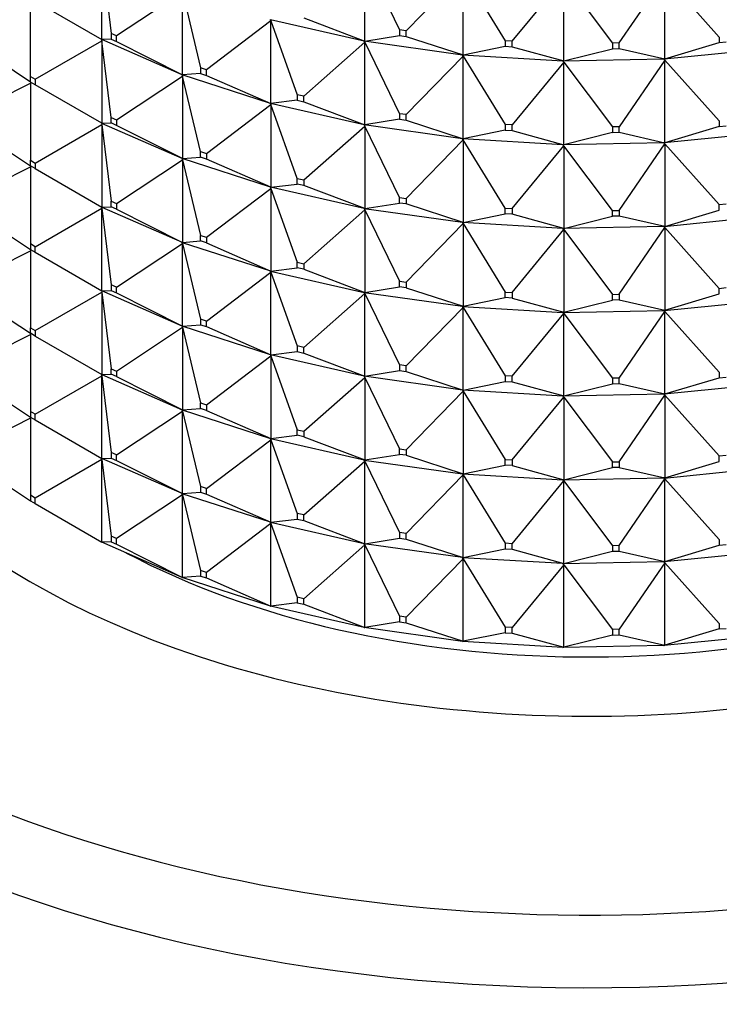
# Model space of a CAD drawing. Units: millimetres. Extents: x 0 to 1030, y 0 to 1732.
# Drawn here: x 258 to 279, y 397 to 425 of the extents above; entities that cross this region are included whole.
import ezdxf
from ezdxf import colors
from ezdxf.entities.mleader import LeaderData, LeaderLine
from ezdxf.math import Vec2, Vec3

# ---------------------------------------------------------------- set-up
doc = ezdxf.new("R2010")
doc.units = ezdxf.units.MM
doc.layers.add('DV7_Défaut', color=7, linetype='Continuous')
doc.layers.add('Défaut', color=7, linetype='Continuous')

# ---------------------------------------------------------------- blocks, each defined once
blk = doc.blocks.new('_DOT')
at = {"color": 0}
blk.add_line((0, 0), (-1, 0), dxfattribs=at)
at = {"color": 0, "const_width": 0.333}
blk.add_lwpolyline([(-0.1665, 0, 1), (0.1665, 0, 1)], format="xyb", close=True, dxfattribs=at)
blk = doc.blocks.new('SE6')
at = {"layer": 'DV7_Défaut', "color": 7, "linetype": 'Continuous'}
for p, q in [((260.781, 427.214), (261.047, 424.973)), ((260.781, 424.799), (260.781, 427.214)), ((268.468, 427.168), (269.481, 425.081)), ((268.468, 424.753), (268.468, 427.168)), ((269.675, 425.053), (271.342, 426.764)), ((271.342, 426.764), (272.572, 424.765)), ((271.342, 424.349), (271.342, 426.764)), ((272.771, 424.753), (274.284, 426.589)), ((274.284, 426.589), (275.709, 424.695)), ((274.284, 424.174), (274.284, 426.589)), ((275.909, 424.699), (277.24, 426.648)), ((277.24, 426.648), (278.833, 424.873)), ((277.24, 424.233), (277.24, 426.648)), ((263.138, 426.182), (261.206, 424.903)), ((263.138, 426.182), (263.664, 423.972)), ((263.138, 423.767), (263.138, 426.182)), ((258.69, 423.72), (258.69, 425.972)), ((258.831, 425.925), (260.781, 424.799)), ((265.716, 425.345), (263.839, 423.916)), ((265.704, 425.378), (265.704, 425.381)), ((265.704, 425.378), (265.716, 425.38)), ((268.452, 424.753), (265.704, 425.378)), ((265.704, 425.378), (265.716, 425.345)), ((265.704, 425.376), (265.704, 425.378)), ((265.716, 425.345), (265.704, 425.376)), ((265.716, 425.345), (266.493, 423.187)), ((265.716, 422.93), (265.716, 425.345)), ((266.679, 425.431), (268.468, 424.753)), ((261.206, 424.903), (261.047, 424.973)), ((261.047, 424.973), (261.047, 424.81)), ((269.675, 425.053), (269.481, 425.081)), ((269.481, 425.081), (269.481, 424.917)), ((269.675, 424.89), (269.675, 425.053)), ((258.69, 423.557), (256.758, 424.836)), ((258.831, 423.639), (260.781, 424.765)), ((260.777, 424.799), (260.777, 424.801)), ((263.13, 423.769), (260.777, 424.799)), ((260.781, 424.765), (260.777, 424.799)), ((260.777, 424.799), (260.777, 424.796)), ((260.781, 424.799), (260.777, 424.799)), ((260.777, 424.796), (260.781, 424.765)), ((261.047, 424.81), (260.781, 424.799)), ((260.781, 424.765), (260.781, 422.35)), ((261.047, 422.523), (260.781, 424.765)), ((261.047, 424.81), (261.206, 424.74)), ((261.206, 424.74), (261.206, 424.903)), ((261.206, 424.74), (263.138, 423.767)), ((268.468, 424.719), (266.679, 423.144)), ((268.452, 424.753), (268.468, 424.753)), ((268.452, 424.751), (268.452, 424.753)), ((268.452, 424.751), (268.468, 424.753)), ((271.323, 424.347), (268.452, 424.751)), ((268.452, 424.751), (268.468, 424.719)), ((268.452, 424.748), (268.452, 424.751)), ((268.468, 424.719), (268.452, 424.748)), ((268.468, 424.753), (269.481, 424.917)), ((268.468, 424.719), (269.481, 422.631)), ((268.468, 422.304), (268.468, 424.719)), ((269.481, 424.917), (269.675, 424.89)), ((269.675, 424.89), (271.342, 424.349)), ((272.771, 424.753), (272.572, 424.765)), ((272.572, 424.765), (272.572, 424.602)), ((272.771, 424.59), (272.771, 424.753)), ((275.909, 424.699), (275.709, 424.695)), ((275.709, 424.695), (275.709, 424.532)), ((275.909, 424.536), (275.909, 424.699)), ((277.24, 424.233), (278.833, 424.709)), ((278.833, 424.873), (278.833, 424.709)), ((278.833, 424.709), (279.03, 424.729)), ((271.342, 424.349), (272.572, 424.602)), ((272.572, 424.602), (272.771, 424.59)), ((272.771, 424.59), (274.284, 424.174)), ((274.284, 424.174), (275.709, 424.532)), ((275.709, 424.532), (275.909, 424.536)), ((275.909, 424.536), (277.24, 424.233)), ((280.128, 424.515), (277.216, 424.225)), ((271.342, 424.315), (269.675, 422.604)), ((271.323, 424.348), (271.342, 424.349)), ((271.323, 424.345), (271.342, 424.349)), ((271.323, 424.345), (271.323, 424.348)), ((274.262, 424.171), (271.323, 424.345)), ((271.323, 424.345), (271.342, 424.315)), ((271.323, 424.343), (271.323, 424.345)), ((271.342, 424.315), (271.323, 424.343)), ((271.342, 424.315), (272.572, 422.315)), ((271.342, 421.9), (271.342, 424.315)), ((274.284, 424.14), (272.771, 422.304)), ((277.215, 424.227), (274.262, 424.169)), ((274.262, 424.171), (274.284, 424.174)), ((274.262, 424.169), (274.284, 424.174)), ((274.262, 424.171), (274.262, 424.171)), ((274.262, 424.171), (274.262, 424.166)), ((274.262, 424.169), (274.262, 424.171)), ((274.262, 424.169), (274.284, 424.14)), ((274.262, 424.166), (274.262, 424.169)), ((274.284, 424.14), (274.262, 424.166)), ((274.284, 424.14), (275.709, 422.246)), ((274.284, 421.725), (274.284, 424.14)), ((277.24, 424.198), (275.909, 422.25)), ((277.215, 424.227), (277.216, 424.228)), ((277.215, 424.227), (277.216, 424.223)), ((277.216, 424.228), (277.24, 424.233)), ((277.216, 424.225), (277.24, 424.233)), ((277.216, 424.225), (277.216, 424.228)), ((277.216, 424.225), (277.24, 424.198)), ((277.216, 424.223), (277.216, 424.225)), ((277.24, 424.198), (277.216, 424.223)), ((277.24, 424.198), (278.833, 422.423)), ((277.24, 421.783), (277.24, 424.198)), ((263.839, 423.916), (263.664, 423.972)), ((263.664, 423.972), (263.664, 423.809)), ((263.839, 423.752), (263.839, 423.916)), ((258.69, 423.72), (258.831, 423.639)), ((258.69, 423.557), (258.69, 423.72)), ((258.831, 423.476), (258.69, 423.557)), ((258.69, 423.557), (258.69, 423.523)), ((258.831, 423.639), (258.831, 423.476)), ((261.206, 422.454), (263.138, 423.733)), ((263.13, 423.767), (263.13, 423.769)), ((263.13, 423.769), (263.138, 423.767)), ((265.704, 422.931), (263.13, 423.767)), ((263.138, 423.733), (263.13, 423.767)), ((263.13, 423.767), (263.13, 423.764)), ((263.138, 423.767), (263.13, 423.767)), ((263.13, 423.764), (263.138, 423.733)), ((263.664, 423.809), (263.138, 423.767)), ((263.138, 423.733), (263.138, 421.318)), ((263.664, 421.523), (263.138, 423.733)), ((263.664, 423.809), (263.839, 423.752)), ((263.839, 423.752), (265.716, 422.93)), ((256.758, 422.55), (258.69, 423.523)), ((258.69, 423.523), (258.69, 421.271)), ((260.781, 422.35), (258.831, 423.476)), ((266.493, 423.024), (265.716, 422.93)), ((266.679, 423.144), (266.493, 423.187)), ((266.493, 423.187), (266.493, 423.024)), ((266.493, 423.024), (266.679, 422.981)), ((266.679, 422.981), (266.679, 423.144)), ((266.679, 422.981), (268.468, 422.304)), ((263.839, 421.466), (265.716, 422.896)), ((265.704, 422.929), (265.704, 422.931)), ((265.704, 422.931), (265.716, 422.93)), ((265.716, 422.93), (265.704, 422.929)), ((268.452, 422.303), (265.704, 422.929)), ((265.716, 422.896), (265.704, 422.929)), ((265.704, 422.929), (265.704, 422.926)), ((265.704, 422.926), (265.716, 422.896)), ((265.716, 422.896), (265.716, 420.481)), ((266.493, 420.737), (265.716, 422.896)), ((256.758, 422.387), (258.69, 421.108)), ((261.047, 422.523), (261.206, 422.454)), ((261.047, 422.36), (261.047, 422.523)), ((261.206, 422.454), (261.206, 422.29)), ((269.481, 422.468), (268.468, 422.304)), ((269.675, 422.604), (269.481, 422.631)), ((269.481, 422.631), (269.481, 422.468)), ((269.481, 422.468), (269.675, 422.44)), ((269.675, 422.44), (269.675, 422.604)), ((269.675, 422.44), (271.342, 421.9)), ((278.833, 422.423), (278.833, 422.26)), ((258.831, 421.189), (260.781, 422.315)), ((260.777, 422.352), (260.777, 422.349)), ((260.777, 422.349), (260.781, 422.35)), ((260.777, 422.349), (260.781, 422.315)), ((263.13, 421.319), (260.777, 422.349)), ((260.777, 422.349), (260.777, 422.347)), ((260.777, 422.347), (260.781, 422.315)), ((260.781, 422.35), (261.047, 422.36)), ((260.781, 422.315), (261.047, 420.074)), ((260.781, 422.315), (260.781, 419.9)), ((261.206, 422.29), (261.047, 422.36)), ((263.138, 421.318), (261.206, 422.29)), ((266.679, 420.695), (268.468, 422.269)), ((268.468, 422.304), (268.452, 422.301)), ((268.452, 422.301), (268.452, 422.304)), ((268.452, 422.304), (268.468, 422.304)), ((271.323, 421.897), (268.452, 422.301)), ((268.468, 422.269), (268.452, 422.301)), ((268.452, 422.301), (268.452, 422.299)), ((268.452, 422.299), (268.468, 422.269)), ((268.468, 422.269), (268.468, 419.854)), ((269.481, 420.182), (268.468, 422.269)), ((272.572, 422.152), (271.342, 421.9)), ((272.771, 422.304), (272.572, 422.315)), ((272.572, 422.315), (272.572, 422.152)), ((272.572, 422.152), (272.771, 422.14)), ((272.771, 422.14), (272.771, 422.304)), ((272.771, 422.14), (274.284, 421.725)), ((275.909, 422.25), (275.709, 422.246)), ((275.709, 422.246), (275.709, 422.082)), ((275.909, 422.086), (275.909, 422.25)), ((278.833, 422.26), (277.24, 421.783)), ((278.833, 422.26), (279.03, 422.279)), ((269.675, 420.154), (271.342, 421.865)), ((271.342, 421.9), (271.323, 421.896)), ((271.323, 421.898), (271.342, 421.9)), ((271.323, 421.896), (271.323, 421.898)), ((274.262, 421.721), (271.323, 421.896)), ((271.342, 421.865), (271.323, 421.896)), ((271.323, 421.896), (271.323, 421.893)), ((271.323, 421.893), (271.342, 421.865)), ((271.342, 421.865), (271.342, 419.45)), ((272.572, 419.866), (271.342, 421.865)), ((275.709, 422.082), (274.284, 421.725)), ((275.709, 422.082), (275.909, 422.086)), ((275.909, 422.086), (277.24, 421.783)), ((280.128, 422.066), (277.216, 421.776)), ((263.664, 421.523), (263.839, 421.466)), ((263.664, 421.36), (263.664, 421.523)), ((272.771, 419.854), (274.284, 421.69)), ((277.215, 421.778), (274.262, 421.719)), ((274.284, 421.725), (274.262, 421.719)), ((274.262, 421.722), (274.284, 421.725)), ((274.262, 421.719), (274.262, 421.722)), ((274.262, 421.721), (274.262, 421.722)), ((274.262, 421.721), (274.262, 421.717)), ((274.284, 421.69), (274.262, 421.719)), ((274.262, 421.719), (274.262, 421.717)), ((274.262, 421.717), (274.284, 421.69)), ((274.284, 421.69), (274.284, 419.275)), ((275.709, 419.796), (274.284, 421.69)), ((275.909, 419.8), (277.24, 421.749)), ((277.215, 421.778), (277.216, 421.773)), ((277.215, 421.778), (277.216, 421.778)), ((277.24, 421.783), (277.216, 421.776)), ((277.216, 421.778), (277.24, 421.783)), ((277.216, 421.776), (277.216, 421.778)), ((277.24, 421.749), (277.216, 421.776)), ((277.216, 421.776), (277.216, 421.773)), ((277.216, 421.773), (277.24, 421.749)), ((277.24, 421.749), (277.24, 419.334)), ((278.833, 419.974), (277.24, 421.749)), ((258.69, 421.271), (258.831, 421.189)), ((258.69, 421.108), (258.69, 421.271)), ((261.206, 420.004), (263.138, 421.283)), ((263.138, 421.318), (263.13, 421.32)), ((263.13, 421.32), (263.13, 421.317)), ((263.13, 421.317), (263.138, 421.318)), ((263.13, 421.317), (263.138, 421.283)), ((265.704, 420.481), (263.13, 421.317)), ((263.13, 421.317), (263.13, 421.315)), ((263.13, 421.315), (263.138, 421.283)), ((263.138, 421.318), (263.664, 421.36)), ((263.138, 421.283), (263.664, 419.073)), ((263.138, 421.283), (263.138, 418.868)), ((263.839, 421.303), (263.664, 421.36)), ((263.839, 421.466), (263.839, 421.303)), ((265.716, 420.481), (263.839, 421.303)), ((256.758, 420.101), (258.69, 421.073)), ((258.831, 421.026), (258.69, 421.108)), ((258.69, 421.108), (258.69, 421.073)), ((258.69, 421.073), (258.69, 418.822)), ((258.831, 421.189), (258.831, 421.026)), ((258.831, 421.026), (260.781, 419.9)), ((266.493, 420.737), (266.679, 420.695)), ((266.493, 420.574), (266.493, 420.737)), ((266.679, 420.695), (266.679, 420.532)), ((263.839, 419.017), (265.716, 420.446)), ((265.716, 420.481), (265.704, 420.482)), ((265.704, 420.482), (265.704, 420.479)), ((265.704, 420.479), (265.716, 420.481)), ((265.704, 420.479), (265.716, 420.446)), ((268.452, 419.854), (265.704, 420.479)), ((265.704, 420.479), (265.704, 420.477)), ((265.704, 420.477), (265.716, 420.446)), ((265.716, 420.481), (266.493, 420.574)), ((265.716, 420.446), (266.493, 418.288)), ((265.716, 420.446), (265.716, 418.031)), ((266.679, 420.532), (266.493, 420.574)), ((268.468, 419.854), (266.679, 420.532)), ((269.481, 420.182), (269.675, 420.154)), ((269.481, 420.018), (269.481, 420.182)), ((269.675, 420.154), (269.675, 419.991)), ((256.758, 419.937), (258.69, 418.658)), ((258.831, 418.74), (260.781, 419.866)), ((260.777, 419.903), (260.777, 419.9)), ((260.777, 419.9), (263.13, 418.87)), ((260.777, 419.9), (260.781, 419.9)), ((260.777, 419.898), (260.777, 419.9)), ((260.777, 419.9), (260.781, 419.866)), ((260.781, 419.866), (260.777, 419.898)), ((260.781, 419.9), (261.047, 419.911)), ((260.781, 419.866), (261.047, 417.624)), ((260.781, 417.451), (260.781, 419.866)), ((261.047, 420.074), (261.206, 420.004)), ((261.047, 419.911), (261.047, 420.074)), ((261.206, 419.841), (261.047, 419.911)), ((261.206, 420.004), (261.206, 419.841)), ((261.206, 419.841), (263.138, 418.868)), ((266.679, 418.245), (268.468, 419.82)), ((268.468, 419.854), (268.452, 419.854)), ((268.452, 419.854), (268.452, 419.852)), ((268.452, 419.852), (268.468, 419.854)), ((268.452, 419.852), (268.468, 419.82)), ((271.323, 419.448), (268.452, 419.852)), ((268.452, 419.852), (268.452, 419.849)), ((268.452, 419.849), (268.468, 419.82)), ((268.468, 419.854), (269.481, 420.018)), ((268.468, 419.82), (269.481, 417.732)), ((268.468, 419.82), (268.468, 417.405)), ((269.675, 419.991), (269.481, 420.018)), ((271.342, 419.45), (269.675, 419.991)), ((272.572, 419.866), (272.771, 419.854)), ((272.572, 419.703), (272.572, 419.866)), ((272.771, 419.854), (272.771, 419.691)), ((275.709, 419.796), (275.909, 419.8)), ((275.709, 419.633), (275.709, 419.796)), ((275.909, 419.8), (275.909, 419.637)), ((277.24, 419.334), (278.833, 419.81)), ((278.833, 419.974), (279.03, 419.993)), ((278.833, 419.81), (278.833, 419.974)), ((271.342, 419.45), (272.572, 419.703)), ((272.771, 419.691), (272.572, 419.703)), ((274.284, 419.275), (272.771, 419.691)), ((274.284, 419.275), (275.709, 419.633)), ((275.909, 419.637), (275.709, 419.633)), ((277.24, 419.334), (275.909, 419.637)), ((280.128, 419.616), (277.216, 419.326)), ((269.675, 417.705), (271.342, 419.416)), ((271.342, 419.45), (271.323, 419.449)), ((271.323, 419.446), (271.342, 419.45)), ((271.323, 419.449), (271.323, 419.446)), ((271.323, 419.446), (271.342, 419.416)), ((274.262, 419.272), (271.323, 419.446)), ((271.323, 419.446), (271.323, 419.444)), ((271.323, 419.444), (271.342, 419.416)), ((271.342, 419.416), (272.572, 417.416)), ((271.342, 419.416), (271.342, 417.001)), ((272.771, 417.405), (274.284, 419.241)), ((277.215, 419.328), (274.262, 419.27)), ((274.284, 419.275), (274.262, 419.272)), ((274.262, 419.27), (274.284, 419.275)), ((274.262, 419.272), (274.262, 419.27)), ((274.262, 419.272), (274.262, 419.272)), ((274.262, 419.272), (274.262, 419.267)), ((274.262, 419.27), (274.284, 419.241)), ((274.262, 419.27), (274.262, 419.267)), ((274.262, 419.267), (274.284, 419.241)), ((274.284, 419.241), (275.709, 417.347)), ((274.284, 419.241), (274.284, 416.826)), ((275.909, 417.351), (277.24, 419.299)), ((277.215, 419.328), (277.216, 419.329)), ((277.215, 419.328), (277.216, 419.324)), ((277.24, 419.334), (277.216, 419.329)), ((277.216, 419.326), (277.24, 419.334)), ((277.216, 419.329), (277.216, 419.326)), ((277.216, 419.326), (277.24, 419.299)), ((277.216, 419.326), (277.216, 419.324)), ((277.216, 419.324), (277.24, 419.299)), ((277.24, 419.299), (278.833, 417.524)), ((277.24, 419.299), (277.24, 416.884)), ((263.664, 419.073), (263.839, 419.017)), ((263.664, 418.91), (263.664, 419.073)), ((263.839, 419.017), (263.839, 418.853)), ((258.831, 418.74), (258.69, 418.822)), ((258.69, 418.822), (258.69, 418.658)), ((258.69, 418.658), (258.69, 418.624)), ((258.69, 418.658), (258.831, 418.577)), ((258.831, 418.577), (258.831, 418.74)), ((261.206, 417.555), (263.138, 418.834)), ((263.138, 418.868), (263.13, 418.87)), ((263.13, 418.87), (263.13, 418.868)), ((263.13, 418.868), (265.704, 418.032)), ((263.13, 418.868), (263.138, 418.868)), ((263.13, 418.865), (263.13, 418.868)), ((263.13, 418.868), (263.138, 418.834)), ((263.138, 418.834), (263.13, 418.865)), ((263.138, 418.868), (263.664, 418.91)), ((263.138, 418.834), (263.664, 416.624)), ((263.138, 416.419), (263.138, 418.834)), ((263.839, 418.853), (263.664, 418.91)), ((263.839, 418.853), (265.716, 418.031)), ((256.758, 417.651), (258.69, 418.624)), ((258.69, 418.624), (258.69, 416.372)), ((258.831, 418.577), (260.781, 417.451)), ((265.716, 418.031), (266.493, 418.125)), ((266.493, 418.288), (266.679, 418.245)), ((266.493, 418.125), (266.493, 418.288)), ((266.679, 418.082), (266.493, 418.125)), ((266.679, 418.245), (266.679, 418.082)), ((266.679, 418.082), (268.468, 417.405)), ((263.839, 416.567), (265.716, 417.997)), ((265.716, 418.031), (265.704, 418.032)), ((265.704, 418.032), (265.704, 418.03)), ((265.704, 418.03), (265.716, 418.031)), ((265.704, 418.03), (268.452, 417.404)), ((265.704, 418.027), (265.704, 418.03)), ((265.704, 418.03), (265.716, 417.997)), ((265.716, 417.997), (265.704, 418.027)), ((265.716, 417.997), (266.493, 415.838)), ((265.716, 415.582), (265.716, 417.997)), ((256.758, 417.488), (258.69, 416.209)), ((261.206, 417.555), (261.047, 417.624)), ((261.047, 417.624), (261.047, 417.461)), ((261.206, 417.391), (261.206, 417.555)), ((268.468, 417.405), (269.481, 417.569)), ((269.481, 417.732), (269.675, 417.705)), ((269.481, 417.569), (269.481, 417.732)), ((269.675, 417.541), (269.481, 417.569)), ((269.675, 417.705), (269.675, 417.541)), ((269.675, 417.541), (271.342, 417.001)), ((278.833, 417.524), (279.03, 417.544)), ((278.833, 417.361), (278.833, 417.524)), ((258.831, 416.29), (260.781, 417.416)), ((260.777, 417.451), (260.777, 417.453)), ((263.13, 416.42), (260.777, 417.451)), ((260.777, 417.451), (260.781, 417.416)), ((260.777, 417.451), (260.777, 417.448)), ((260.777, 417.451), (260.781, 417.451)), ((260.777, 417.448), (260.781, 417.416)), ((260.781, 417.451), (261.047, 417.461)), ((260.781, 417.416), (261.047, 415.175)), ((260.781, 417.416), (260.781, 415.001)), ((261.047, 417.461), (261.206, 417.391)), ((261.206, 417.391), (263.138, 416.419)), ((266.679, 415.796), (268.468, 417.37)), ((268.468, 417.405), (268.452, 417.405)), ((268.452, 417.405), (268.452, 417.402)), ((268.452, 417.402), (268.468, 417.405)), ((268.452, 417.402), (271.323, 416.998)), ((268.452, 417.4), (268.452, 417.402)), ((268.452, 417.402), (268.468, 417.37)), ((268.468, 417.37), (268.452, 417.4)), ((268.468, 417.37), (269.481, 415.283)), ((268.468, 414.955), (268.468, 417.37)), ((271.342, 417.001), (272.572, 417.253)), ((272.572, 417.416), (272.771, 417.405)), ((272.572, 417.253), (272.572, 417.416)), ((272.771, 417.241), (272.572, 417.253)), ((272.771, 417.405), (272.771, 417.241)), ((272.771, 417.241), (274.284, 416.826)), ((275.709, 417.347), (275.909, 417.351)), ((275.709, 417.183), (275.709, 417.347)), ((275.909, 417.351), (275.909, 417.187)), ((277.24, 416.884), (278.833, 417.361)), ((269.675, 415.255), (271.342, 416.966)), ((271.342, 417.001), (271.323, 416.999)), ((271.323, 416.997), (271.342, 417.001)), ((271.323, 416.999), (271.323, 416.997)), ((271.323, 416.997), (274.262, 416.822)), ((271.323, 416.994), (271.323, 416.997)), ((271.323, 416.997), (271.342, 416.966)), ((271.342, 416.966), (271.323, 416.994)), ((271.342, 416.966), (272.572, 414.967)), ((271.342, 414.551), (271.342, 416.966)), ((274.284, 416.826), (275.709, 417.183)), ((275.909, 417.187), (275.709, 417.183)), ((275.909, 417.187), (277.24, 416.884)), ((277.216, 416.877), (280.128, 417.167)), ((263.839, 416.567), (263.664, 416.624)), ((263.664, 416.624), (263.664, 416.461)), ((272.771, 414.955), (274.284, 416.791)), ((274.262, 416.82), (277.215, 416.879)), ((274.284, 416.826), (274.262, 416.823)), ((274.262, 416.82), (274.284, 416.826)), ((274.262, 416.823), (274.262, 416.82)), ((274.262, 416.823), (274.262, 416.822)), ((274.262, 416.818), (274.262, 416.822)), ((274.262, 416.818), (274.262, 416.82)), ((274.262, 416.82), (274.284, 416.791)), ((274.284, 416.791), (274.262, 416.818)), ((274.284, 416.791), (275.709, 414.897)), ((274.284, 414.376), (274.284, 416.791)), ((275.909, 414.901), (277.24, 416.85)), ((277.216, 416.879), (277.215, 416.879)), ((277.216, 416.874), (277.215, 416.879)), ((277.24, 416.884), (277.216, 416.879)), ((277.216, 416.877), (277.24, 416.884)), ((277.216, 416.879), (277.216, 416.877)), ((277.216, 416.874), (277.216, 416.877)), ((277.216, 416.877), (277.24, 416.85)), ((277.24, 416.85), (277.216, 416.874)), ((277.24, 416.85), (278.833, 415.075)), ((277.24, 414.435), (277.24, 416.85)), ((258.69, 416.372), (258.831, 416.29)), ((258.69, 416.209), (258.69, 416.372)), ((261.206, 415.105), (263.138, 416.384)), ((263.13, 416.418), (263.13, 416.421)), ((263.13, 416.421), (263.138, 416.419)), ((263.13, 416.418), (263.138, 416.419)), ((265.704, 415.582), (263.13, 416.418)), ((263.13, 416.418), (263.138, 416.384)), ((263.13, 416.418), (263.13, 416.416)), ((263.13, 416.416), (263.138, 416.384)), ((263.138, 416.419), (263.664, 416.461)), ((263.138, 416.384), (263.664, 414.174)), ((263.138, 416.384), (263.138, 413.969)), ((263.664, 416.461), (263.839, 416.404)), ((263.839, 416.404), (263.839, 416.567)), ((263.839, 416.404), (265.716, 415.582)), ((256.758, 415.202), (258.69, 416.174)), ((258.69, 416.209), (258.69, 416.174)), ((258.831, 416.127), (258.69, 416.209)), ((258.69, 416.174), (258.69, 413.923)), ((258.831, 416.29), (258.831, 416.127)), ((258.831, 416.127), (260.781, 415.001)), ((266.679, 415.796), (266.493, 415.838)), ((266.493, 415.838), (266.493, 415.675)), ((266.679, 415.633), (266.679, 415.796)), ((263.839, 414.118), (265.716, 415.547)), ((265.704, 415.58), (265.704, 415.583)), ((265.704, 415.583), (265.716, 415.582)), ((265.704, 415.58), (265.716, 415.582)), ((268.452, 414.955), (265.704, 415.58)), ((265.704, 415.58), (265.716, 415.547)), ((265.704, 415.58), (265.704, 415.578)), ((265.704, 415.578), (265.716, 415.547)), ((265.716, 415.582), (266.493, 415.675)), ((265.716, 415.547), (266.493, 413.389)), ((265.716, 415.547), (265.716, 413.132)), ((266.493, 415.675), (266.679, 415.633)), ((266.679, 415.633), (268.468, 414.955)), ((269.675, 415.255), (269.481, 415.283)), ((269.481, 415.283), (269.481, 415.119)), ((269.675, 415.092), (269.675, 415.255)), ((256.758, 415.038), (258.69, 413.759)), ((258.831, 413.841), (260.781, 414.967)), ((260.777, 415.004), (260.777, 415.001)), ((260.777, 415.001), (263.13, 413.971)), ((260.777, 414.999), (260.777, 415.001)), ((260.777, 415.001), (260.781, 414.967)), ((260.777, 415.001), (260.781, 415.001)), ((260.781, 414.967), (260.777, 414.999)), ((260.781, 415.001), (261.047, 415.012)), ((260.781, 412.552), (260.781, 414.967)), ((260.781, 414.967), (261.047, 412.725)), ((261.047, 415.175), (261.206, 415.105)), ((261.047, 415.012), (261.047, 415.175)), ((261.206, 414.942), (261.047, 415.012)), ((261.206, 415.105), (261.206, 414.942)), ((261.206, 414.942), (263.138, 413.969)), ((266.679, 413.347), (268.468, 414.921)), ((268.452, 414.953), (268.452, 414.955)), ((268.452, 414.955), (268.468, 414.955)), ((268.452, 414.953), (268.468, 414.955)), ((271.323, 414.549), (268.452, 414.953)), ((268.452, 414.953), (268.468, 414.921)), ((268.452, 414.953), (268.452, 414.95)), ((268.452, 414.95), (268.468, 414.921)), ((268.468, 414.955), (269.481, 415.119)), ((268.468, 414.921), (269.481, 412.833)), ((268.468, 414.921), (268.468, 412.506)), ((269.481, 415.119), (269.675, 415.092)), ((269.675, 415.092), (271.342, 414.551)), ((272.771, 414.955), (272.572, 414.967)), ((272.572, 414.967), (272.572, 414.804)), ((272.771, 414.792), (272.771, 414.955)), ((275.909, 414.901), (275.709, 414.897)), ((275.709, 414.897), (275.709, 414.734)), ((275.909, 414.738), (275.909, 414.901)), ((277.24, 414.435), (278.833, 414.911)), ((278.833, 415.075), (278.833, 414.911)), ((278.833, 414.911), (279.03, 414.931)), ((271.342, 414.551), (272.572, 414.804)), ((272.572, 414.804), (272.771, 414.792)), ((272.771, 414.792), (274.284, 414.376)), ((274.284, 414.376), (275.709, 414.734)), ((275.709, 414.734), (275.909, 414.738)), ((275.909, 414.738), (277.24, 414.435)), ((280.128, 414.717), (277.216, 414.427)), ((269.675, 412.806), (271.342, 414.517)), ((271.323, 414.55), (271.342, 414.551)), ((271.323, 414.547), (271.342, 414.551)), ((271.323, 414.547), (271.323, 414.55)), ((274.262, 414.373), (271.323, 414.547)), ((271.323, 414.547), (271.342, 414.517)), ((271.323, 414.547), (271.323, 414.545)), ((271.323, 414.545), (271.342, 414.517)), ((271.342, 414.517), (272.572, 412.517)), ((271.342, 414.517), (271.342, 412.102)), ((272.771, 412.506), (274.284, 414.342)), ((277.215, 414.429), (274.262, 414.371)), ((274.262, 414.373), (274.284, 414.376)), ((274.262, 414.371), (274.284, 414.376)), ((274.262, 414.373), (274.262, 414.368)), ((274.262, 414.371), (274.262, 414.373)), ((274.262, 414.373), (274.262, 414.373)), ((274.262, 414.371), (274.284, 414.342)), ((274.262, 414.371), (274.262, 414.368)), ((274.262, 414.368), (274.284, 414.342)), ((274.284, 414.342), (275.709, 412.448)), ((274.284, 414.342), (274.284, 411.927)), ((275.909, 412.452), (277.24, 414.4)), ((277.215, 414.429), (277.216, 414.43)), ((277.215, 414.429), (277.216, 414.425)), ((277.216, 414.43), (277.24, 414.435)), ((277.216, 414.427), (277.24, 414.435)), ((277.216, 414.427), (277.216, 414.43)), ((277.216, 414.427), (277.24, 414.4)), ((277.216, 414.427), (277.216, 414.425)), ((277.216, 414.425), (277.24, 414.4)), ((277.24, 414.4), (278.833, 412.625)), ((277.24, 414.4), (277.24, 411.985)), ((263.664, 414.174), (263.839, 414.118)), ((263.664, 414.011), (263.664, 414.174)), ((263.839, 414.118), (263.839, 413.954)), ((258.69, 413.923), (258.69, 413.759)), ((258.831, 413.841), (258.69, 413.923)), ((258.69, 413.759), (258.831, 413.678)), ((258.69, 413.759), (258.69, 413.725)), ((258.831, 413.678), (258.831, 413.841)), ((261.206, 412.656), (263.138, 413.935)), ((263.138, 413.969), (263.13, 413.971)), ((263.13, 413.971), (263.13, 413.969)), ((263.13, 413.969), (265.704, 413.133)), ((263.13, 413.966), (263.13, 413.969)), ((263.13, 413.969), (263.138, 413.935)), ((263.13, 413.969), (263.138, 413.969)), ((263.138, 413.935), (263.13, 413.966)), ((263.138, 413.969), (263.664, 414.011)), ((263.138, 411.52), (263.138, 413.935)), ((263.138, 413.935), (263.664, 411.725)), ((263.839, 413.954), (263.664, 414.011)), ((263.839, 413.954), (265.716, 413.132)), ((258.69, 413.725), (256.758, 412.752)), ((258.69, 413.725), (258.69, 411.473)), ((258.831, 413.678), (260.781, 412.552)), ((265.716, 413.132), (266.493, 413.226)), ((266.493, 413.389), (266.679, 413.347)), ((266.493, 413.226), (266.493, 413.389)), ((266.679, 413.183), (266.493, 413.226)), ((266.679, 413.347), (266.679, 413.183)), ((266.679, 413.183), (268.468, 412.506)), ((263.839, 411.668), (265.716, 413.098)), ((265.716, 413.132), (265.704, 413.133)), ((265.704, 413.133), (265.704, 413.131)), ((265.704, 413.131), (265.716, 413.132)), ((265.704, 413.131), (268.452, 412.505)), ((265.704, 413.128), (265.704, 413.131)), ((265.704, 413.131), (265.716, 413.098)), ((265.716, 413.098), (265.704, 413.128)), ((265.716, 410.683), (265.716, 413.098)), ((265.716, 413.098), (266.493, 410.939)), ((261.047, 412.725), (261.047, 412.562)), ((261.206, 412.656), (261.047, 412.725)), ((261.206, 412.492), (261.206, 412.656)), ((268.468, 412.506), (269.481, 412.67)), ((269.481, 412.833), (269.675, 412.806)), ((269.481, 412.67), (269.481, 412.833)), ((269.675, 412.642), (269.481, 412.67)), ((269.675, 412.806), (269.675, 412.642)), ((269.675, 412.642), (271.342, 412.102)), ((278.833, 412.625), (279.03, 412.645)), ((278.833, 412.462), (278.833, 412.625)), ((256.758, 412.589), (258.69, 411.31)), ((260.781, 412.517), (258.831, 411.391)), ((260.777, 412.552), (260.777, 412.554)), ((263.13, 411.521), (260.777, 412.552)), ((260.777, 412.552), (260.781, 412.552)), ((260.777, 412.549), (260.777, 412.552)), ((260.777, 412.552), (260.781, 412.517)), ((260.781, 412.517), (260.777, 412.549)), ((260.781, 412.552), (261.047, 412.562)), ((260.781, 410.102), (260.781, 412.517)), ((260.781, 412.517), (261.047, 410.276)), ((261.047, 412.562), (261.206, 412.492)), ((261.206, 412.492), (263.138, 411.52)), ((266.679, 410.897), (268.468, 412.471)), ((268.468, 412.506), (268.452, 412.506)), ((268.452, 412.506), (268.452, 412.503)), ((268.452, 412.503), (268.468, 412.506)), ((268.452, 412.503), (271.323, 412.1)), ((268.452, 412.501), (268.452, 412.503)), ((268.452, 412.503), (268.468, 412.471)), ((268.468, 412.471), (268.452, 412.501)), ((268.468, 410.056), (268.468, 412.471)), ((268.468, 412.471), (269.481, 410.384)), ((271.342, 412.102), (272.572, 412.354)), ((272.572, 412.517), (272.771, 412.506)), ((272.572, 412.354), (272.572, 412.517)), ((272.771, 412.342), (272.572, 412.354)), ((272.771, 412.506), (272.771, 412.342)), ((272.771, 412.342), (274.284, 411.927)), ((275.709, 412.448), (275.909, 412.452)), ((275.709, 412.284), (275.709, 412.448)), ((275.909, 412.452), (275.909, 412.288)), ((277.24, 411.985), (278.833, 412.462)), ((269.675, 410.356), (271.342, 412.067)), ((271.342, 412.102), (271.323, 412.1)), ((271.323, 412.098), (271.342, 412.102)), ((271.323, 412.1), (271.323, 412.098)), ((271.323, 412.098), (274.262, 411.923)), ((271.323, 412.095), (271.323, 412.098)), ((271.323, 412.098), (271.342, 412.067)), ((271.342, 412.067), (271.323, 412.095)), ((271.342, 409.652), (271.342, 412.067)), ((271.342, 412.067), (272.572, 410.068)), ((274.284, 411.927), (275.709, 412.284)), ((275.909, 412.288), (275.709, 412.284)), ((275.909, 412.288), (277.24, 411.985)), ((277.216, 411.978), (280.128, 412.268)), ((272.771, 410.056), (274.284, 411.892)), ((274.262, 411.921), (277.215, 411.98)), ((274.284, 411.927), (274.262, 411.924)), ((274.262, 411.921), (274.284, 411.927)), ((274.262, 411.924), (274.262, 411.921)), ((274.262, 411.924), (274.262, 411.923)), ((274.262, 411.919), (274.262, 411.923)), ((274.262, 411.919), (274.262, 411.921)), ((274.262, 411.921), (274.284, 411.892)), ((274.284, 411.892), (274.262, 411.919)), ((274.284, 409.477), (274.284, 411.892)), ((274.284, 411.892), (275.709, 409.998)), ((275.909, 410.002), (277.24, 411.951)), ((277.216, 411.975), (277.215, 411.98)), ((277.216, 411.98), (277.215, 411.98)), ((277.24, 411.985), (277.216, 411.98)), ((277.216, 411.978), (277.24, 411.985)), ((277.216, 411.98), (277.216, 411.978)), ((277.216, 411.975), (277.216, 411.978)), ((277.216, 411.978), (277.24, 411.951)), ((277.24, 411.951), (277.216, 411.975)), ((277.24, 409.536), (277.24, 411.951)), ((277.24, 411.951), (278.833, 410.176)), ((258.831, 411.391), (258.69, 411.473)), ((258.69, 411.473), (258.69, 411.31)), ((263.138, 411.485), (261.206, 410.206)), ((263.13, 411.519), (263.13, 411.522)), ((263.13, 411.522), (263.138, 411.52)), ((263.13, 411.519), (263.138, 411.52)), ((265.704, 410.683), (263.13, 411.519)), ((263.13, 411.517), (263.13, 411.519)), ((263.13, 411.519), (263.138, 411.485)), ((263.138, 411.485), (263.13, 411.517)), ((263.138, 411.52), (263.664, 411.562)), ((263.138, 409.07), (263.138, 411.485)), ((263.138, 411.485), (263.664, 409.275)), ((263.664, 411.725), (263.664, 411.562)), ((263.839, 411.668), (263.664, 411.725)), ((263.664, 411.562), (263.839, 411.505)), ((263.839, 411.505), (263.839, 411.668)), ((263.839, 411.505), (265.716, 410.683)), ((258.69, 411.31), (258.831, 411.228)), ((258.831, 411.228), (258.831, 411.391)), ((258.831, 411.228), (260.781, 410.102)), ((266.493, 410.939), (266.493, 410.776)), ((266.679, 410.897), (266.493, 410.939)), ((266.679, 410.734), (266.679, 410.897)), ((265.716, 410.648), (263.839, 409.219)), ((265.704, 410.681), (265.704, 410.684)), ((265.704, 410.684), (265.716, 410.683)), ((265.704, 410.681), (265.716, 410.683)), ((268.452, 410.056), (265.704, 410.681)), ((265.704, 410.679), (265.704, 410.681)), ((265.704, 410.681), (265.716, 410.648)), ((265.716, 410.648), (265.704, 410.679)), ((265.716, 410.683), (266.493, 410.776)), ((265.716, 408.233), (265.716, 410.648)), ((265.716, 410.648), (266.493, 408.49)), ((266.493, 410.776), (266.679, 410.734)), ((266.679, 410.734), (268.468, 410.056)), ((269.481, 410.384), (269.481, 410.22)), ((269.675, 410.356), (269.481, 410.384)), ((269.675, 410.193), (269.675, 410.356)), ((260.777, 410.102), (260.777, 410.105)), ((263.13, 409.072), (260.777, 410.102)), ((260.781, 410.102), (260.777, 410.102)), ((261.047, 410.113), (260.781, 410.102)), ((261.206, 410.206), (261.047, 410.276)), ((261.047, 410.276), (261.047, 410.113)), ((261.047, 410.113), (261.206, 410.043)), ((261.206, 410.043), (261.206, 410.206)), ((261.206, 410.043), (263.138, 409.07)), ((268.468, 410.022), (266.679, 408.448)), ((268.452, 410.054), (268.452, 410.056)), ((268.452, 410.056), (268.468, 410.056)), ((268.452, 410.054), (268.468, 410.056)), ((271.323, 409.65), (268.452, 410.054)), ((268.452, 410.051), (268.452, 410.054)), ((268.452, 410.054), (268.468, 410.022)), ((268.468, 410.022), (268.452, 410.051)), ((268.468, 410.056), (269.481, 410.22)), ((268.468, 407.607), (268.468, 410.022)), ((268.468, 410.022), (269.481, 407.934)), ((269.481, 410.22), (269.675, 410.193)), ((269.675, 410.193), (271.342, 409.652)), ((272.572, 410.068), (272.572, 409.905)), ((272.771, 410.056), (272.572, 410.068)), ((272.771, 409.893), (272.771, 410.056)), ((275.909, 410.002), (275.709, 409.998)), ((275.709, 409.998), (275.709, 409.835)), ((275.909, 409.839), (275.909, 410.002)), ((277.24, 409.536), (278.833, 410.012)), ((278.833, 410.176), (278.833, 410.012)), ((278.833, 410.012), (279.03, 410.032)), ((271.342, 409.652), (272.572, 409.905)), ((272.572, 409.905), (272.771, 409.893)), ((272.771, 409.893), (274.284, 409.477)), ((274.284, 409.477), (275.709, 409.835)), ((275.709, 409.835), (275.909, 409.839)), ((275.909, 409.839), (277.24, 409.536)), ((280.128, 409.818), (277.216, 409.528)), ((271.342, 409.618), (269.675, 407.907)), ((271.323, 409.651), (271.342, 409.652)), ((271.323, 409.648), (271.342, 409.652)), ((271.323, 409.648), (271.323, 409.651)), ((274.262, 409.474), (271.323, 409.648)), ((271.323, 409.646), (271.323, 409.648)), ((271.323, 409.648), (271.342, 409.618)), ((271.342, 409.618), (271.323, 409.646)), ((271.342, 407.203), (271.342, 409.618)), ((271.342, 409.618), (272.572, 407.618)), ((274.284, 409.443), (272.771, 407.607)), ((277.215, 409.53), (274.262, 409.472)), ((274.262, 409.474), (274.284, 409.477)), ((274.262, 409.472), (274.284, 409.477)), ((274.262, 409.474), (274.262, 409.474)), ((274.262, 409.472), (274.262, 409.474)), ((274.262, 409.474), (274.262, 409.469)), ((274.262, 409.469), (274.262, 409.472)), ((274.262, 409.472), (274.284, 409.443)), ((274.284, 409.443), (274.262, 409.469)), ((274.284, 407.028), (274.284, 409.443)), ((274.284, 409.443), (275.709, 407.549)), ((277.24, 409.501), (275.909, 407.553)), ((277.215, 409.53), (277.216, 409.531)), ((277.215, 409.53), (277.216, 409.526)), ((277.216, 409.531), (277.24, 409.536)), ((277.216, 409.528), (277.24, 409.536)), ((277.216, 409.528), (277.216, 409.531)), ((277.216, 409.526), (277.216, 409.528)), ((277.216, 409.528), (277.24, 409.501)), ((277.24, 409.501), (277.216, 409.526)), ((277.24, 407.086), (277.24, 409.501)), ((277.24, 409.501), (278.833, 407.726)), ((263.839, 409.219), (263.664, 409.275)), ((263.664, 409.275), (263.664, 409.112)), ((263.839, 409.056), (263.839, 409.219)), ((263.13, 409.07), (263.13, 409.072)), ((263.13, 409.072), (263.138, 409.07)), ((265.704, 408.234), (263.13, 409.07)), ((263.138, 409.07), (263.13, 409.07)), ((263.664, 409.112), (263.138, 409.07)), ((263.664, 409.112), (263.839, 409.056)), ((263.839, 409.056), (265.716, 408.233)), ((266.493, 408.327), (265.716, 408.233)), ((266.679, 408.448), (266.493, 408.49)), ((266.493, 408.49), (266.493, 408.327)), ((266.493, 408.327), (266.679, 408.284)), ((266.679, 408.284), (266.679, 408.448)), ((266.679, 408.284), (268.468, 407.607)), ((265.704, 408.232), (265.704, 408.234)), ((265.704, 408.234), (265.716, 408.233)), ((265.716, 408.233), (265.704, 408.232)), ((268.452, 407.606), (265.704, 408.232)), ((269.481, 407.771), (268.468, 407.607)), ((269.675, 407.907), (269.481, 407.934)), ((269.481, 407.934), (269.481, 407.771)), ((269.481, 407.771), (269.675, 407.743)), ((269.675, 407.743), (269.675, 407.907)), ((269.675, 407.743), (271.342, 407.203)), ((278.833, 407.726), (278.833, 407.563)), ((268.452, 407.604), (268.452, 407.607)), ((268.452, 407.607), (268.468, 407.607)), ((268.468, 407.607), (268.452, 407.604)), ((271.323, 407.201), (268.452, 407.604)), ((272.572, 407.455), (271.342, 407.203)), ((272.771, 407.607), (272.572, 407.618)), ((272.572, 407.618), (272.572, 407.455)), ((272.572, 407.455), (272.771, 407.443)), ((272.771, 407.443), (272.771, 407.607)), ((272.771, 407.443), (274.284, 407.028)), ((275.909, 407.553), (275.709, 407.549)), ((275.709, 407.549), (275.709, 407.385)), ((275.909, 407.389), (275.909, 407.553)), ((278.833, 407.563), (277.24, 407.086)), ((278.833, 407.563), (279.03, 407.582)), ((271.323, 407.201), (271.342, 407.203)), ((271.342, 407.203), (271.323, 407.199)), ((271.323, 407.199), (271.323, 407.201)), ((274.262, 407.024), (271.323, 407.199)), ((275.709, 407.385), (274.284, 407.028)), ((275.709, 407.385), (275.909, 407.389)), ((275.909, 407.389), (277.24, 407.086)), ((280.128, 407.369), (277.216, 407.079)), ((277.215, 407.081), (274.262, 407.022)), ((274.262, 407.025), (274.284, 407.028)), ((274.284, 407.028), (274.262, 407.022)), ((274.262, 407.024), (274.262, 407.025)), ((274.262, 407.022), (274.262, 407.025)), ((274.262, 407.022), (274.262, 407.024)), ((277.215, 407.081), (277.216, 407.081)), ((277.216, 407.079), (277.215, 407.081)), ((277.216, 407.081), (277.24, 407.086)), ((277.24, 407.086), (277.216, 407.079)), ((277.216, 407.079), (277.216, 407.081))]:
    blk.add_line(p, q, dxfattribs=at)
for centre, major_axis, start_param, end_param in [((275.024, 416.903), (-30.668, 0), 0, 3.883138), ((275.024, 418.291), (-23, 0), 0, 3.265712), ((275.024, 415.548), (-32, 0), 0, 3.131649), ((275.024, 411.759), (-32, 0), 0, 3.141593), ((275.024, 418.291), (-20, 0), 0.826938, 2.282606)]:
    blk.add_ellipse(centre, major_axis=major_axis, ratio=0.57735, start_param=start_param, end_param=end_param, dxfattribs=at)

msp = doc.modelspace()

# ---------------------------------------------------------------- block references
at = {"layer": 'Défaut'}
msp.add_blockref('SE6', (0, 0), dxfattribs=at)

# ---------------------------------------------------------------- leaders
at = {"layer": 'Défaut', "color": 7, "linetype": 'Continuous'}
ml = msp.add_multileader_mtext('Standard', dxfattribs=at)
ml.set_content('{\\pxsm0.9;\\fSolid Edge ISO|b1||i0||c0|p34;\\W1.;10/08/2021\\P}', color=256)
ml.set_leader_properties()
ml.set_arrow_properties(name='DOT')
ml.build(insert=Vec2(0, 0))
ml.multileader.update_dxf_attribs({"leader_type": 0, "dogleg_length": 0, "arrow_head_size": 12})
ctx = ml.context
ctx.base_point, ctx.char_height, ctx.arrow_head_size, ctx.landing_gap_size = Vec3(911.912, 1724.901), 12, 12, 4.2
notes = []
notes.append((ctx, [(0, (0, 0, 0), (0, 0), (1, 0), 1, [])]))
ctx.mtext.insert = Vec3(913.912, 1731.021)
for ctx, leaders in notes:
    for number, flags, end, landing, length, lines in leaders:
        leader = LeaderData()
        leader.index, (leader.has_last_leader_line, leader.has_dogleg_vector, leader.attachment_direction) = number, flags
        leader.last_leader_point, leader.dogleg_vector, leader.dogleg_length = Vec3(end), Vec3(landing), length
        for number, points, colour, breaks in lines:
            line = LeaderLine()
            line.index, line.vertices, line.color, line.breaks = number, Vec3.list(points), colors.encode_raw_color(colour), breaks
            leader.lines.append(line)
        ctx.leaders.append(leader)

doc.saveas('drawing.dxf')
